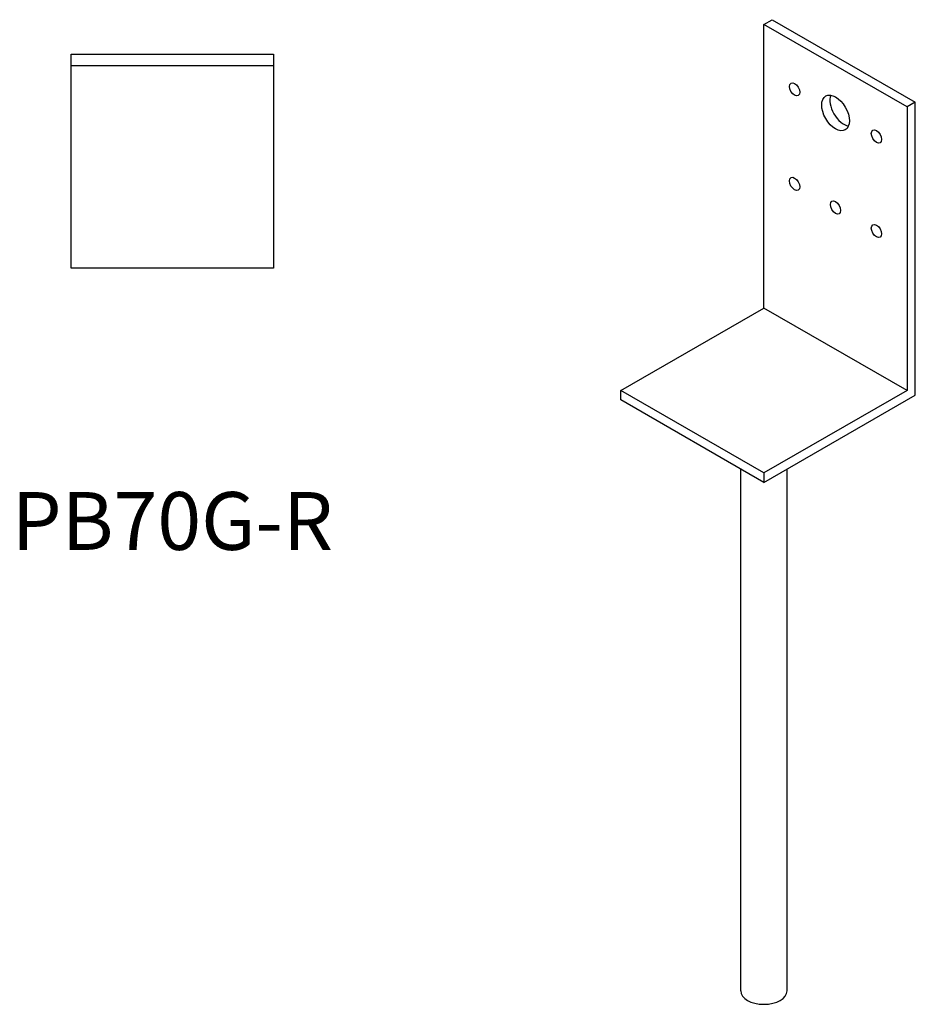
# Model space of a CAD drawing. Units: millimetres. Extents: x 788 to 1273, y 127 to 1143.
# Drawn here: x 964 to 1273, y 127 to 467 of the extents above; entities that cross this region are included whole.
import ezdxf

# ---------------------------------------------------------------- set-up
doc = ezdxf.new("R2010")
doc.units = ezdxf.units.MM
doc.layers.add('Part', color=7, linetype='Continuous', lineweight=25)
doc.layers.add('Text', color=7, linetype='Continuous', lineweight=25)
doc.styles.add('EU_style', font='arial.ttf')

msp = doc.modelspace()

# ---------------------------------------------------------------- linework, layer by layer
at = {"layer": 'Part'}
for p, q in [((1221.05, 465.73), (1223.88, 467.36)), ((1223.88, 467.36), (1273.38, 438.86)), ((1270.55, 437.23), (1221.05, 465.73)), ((1221.05, 367.63), (1221.05, 465.73)), ((981.55, 455.42), (1051.55, 455.42)), ((981.55, 451.42), (981.55, 455.42)), ((1051.55, 455.42), (1051.55, 451.42)), ((1051.55, 451.42), (981.55, 451.42)), ((981.55, 381.42), (981.55, 451.42)), ((1051.55, 451.42), (1051.55, 381.42)), ((1273.38, 438.86), (1270.55, 437.23)), ((1270.55, 437.23), (1270.55, 339.13)), ((1273.38, 337.48), (1273.38, 438.86)), ((1051.55, 381.42), (981.55, 381.42)), ((1171.55, 339.13), (1221.05, 367.63)), ((1270.55, 339.13), (1221.05, 367.63)), ((1221.05, 310.62), (1171.55, 339.13)), ((1171.55, 335.86), (1171.55, 339.13)), ((1270.55, 339.13), (1221.05, 310.62)), ((1221.05, 307.35), (1273.38, 337.48)), ((1221.05, 307.35), (1171.55, 335.86)), ((1213.05, 131.47), (1213.05, 311.96)), ((1221.05, 310.62), (1221.05, 307.35)), ((1229.05, 131.47), (1229.05, 311.96))]:
    msp.add_line(p, q, dxfattribs=at)
for centre, major_axis in [((1231.66, 443.28), (-1.25, 2.17)), ((1245.8, 435.13), (-3.37, 5.85)), ((1259.94, 426.99), (-1.25, 2.17)), ((1231.66, 410.57), (-1.25, 2.17)), ((1245.8, 402.43), (-1.25, 2.17)), ((1259.94, 394.29), (-1.25, 2.17))]:
    msp.add_ellipse(centre, major_axis=major_axis, ratio=0.578093, dxfattribs=at)
for centre, major_axis, ratio, start_param, end_param in [((1248.63, 436.76), (3.37, -5.85), 0.578093, 3.573076, 5.851702), ((1221.05, 131.47), (8, 0), 0.575862, 3.141593, 6.283185)]:
    msp.add_ellipse(centre, major_axis=major_axis, ratio=ratio, start_param=start_param, end_param=end_param, dxfattribs=at)

# ---------------------------------------------------------------- texts
at = {"layer": 'Text', "insert": (1016.55, 291.42), "char_height": 20, "width": 343.6746, "attachment_point": 5, "style": 'EU_style'}
msp.add_mtext('PB70G-R', dxfattribs=at)

doc.saveas('drawing.dxf')
